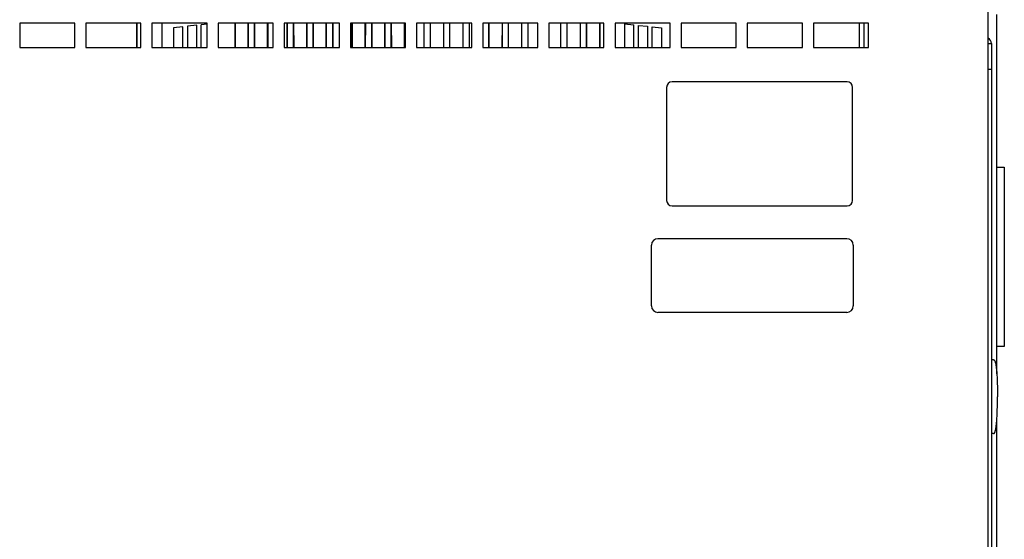
# Model space of a CAD drawing. Units: inches. Extents: x 0.1 to 16.9, y 0.1 to 10.9.
# Drawn here: x 3 to 4.3, y 9.3 to 10 of the extents above; entities that cross this region are included whole.
import ezdxf

# ---------------------------------------------------------------- set-up
doc = ezdxf.new("R2010")
doc.units = ezdxf.units.IN
doc.header["$MEASUREMENT"] = 0

msp = doc.modelspace()

# ---------------------------------------------------------------- linework, layer by layer
at = {"color": 7, "linetype": 'Continuous', "lineweight": 25}
for p, q in [((4.292252, 7.11379), (4.292252, 10.310218)), ((4.303338, 9.559155), (4.303338, 10.024504)), ((3.108502, 10.013326), (3.037074, 10.013326)), ((3.037074, 10.013326), (3.037074, 9.982111)), ((3.108502, 9.982111), (3.108502, 10.013326)), ((3.194216, 10.013326), (3.122788, 10.013326)), ((3.122788, 10.013326), (3.122788, 9.982111)), ((3.188977, 9.982111), (3.188977, 10.013326)), ((3.189482, 9.982111), (3.189482, 10.013326)), ((3.194216, 9.982111), (3.194216, 10.013326)), ((3.279931, 10.013326), (3.208502, 10.013326)), ((3.208502, 10.013326), (3.208502, 9.982111)), ((3.221466, 10.013326), (3.221466, 9.982111)), ((3.248515, 10.008785), (3.236584, 10.007506)), ((3.236584, 10.007506), (3.236584, 9.982111)), ((3.248515, 9.982111), (3.248515, 10.008785)), ((3.266411, 10.010703), (3.25448, 10.009424)), ((3.25448, 10.009424), (3.25448, 9.982111)), ((3.266411, 9.982111), (3.266411, 10.010703)), ((3.279931, 10.012152), (3.272376, 10.011343)), ((3.272376, 9.982111), (3.272376, 10.011343)), ((3.279931, 9.982111), (3.279931, 10.013326)), ((3.365645, 10.013326), (3.294216, 10.013326)), ((3.294216, 10.013326), (3.294216, 9.982111)), ((3.316096, 9.982111), (3.316083, 10.013556)), ((3.316157, 10.013564), (3.316173, 9.982111)), ((3.333057, 9.982111), (3.333057, 10.013326)), ((3.333122, 10.013326), (3.33311, 9.982111)), ((3.341409, 9.982111), (3.341396, 10.013326)), ((3.34147, 10.013326), (3.341483, 9.982111)), ((3.358346, 9.982111), (3.358358, 10.013326)), ((3.358432, 10.013326), (3.358419, 9.982111)), ((3.365645, 9.982111), (3.365645, 10.013326)), ((3.451359, 10.013326), (3.379931, 10.013326)), ((3.379931, 10.013326), (3.379931, 9.982111)), ((3.383655, 9.982111), (3.383668, 10.013326)), ((3.383742, 10.013326), (3.383729, 9.982111)), ((3.392035, 9.982111), (3.392022, 10.013326)), ((3.392096, 10.013326), (3.392109, 9.982111)), ((3.408965, 9.982111), (3.408978, 10.013326)), ((3.409051, 10.013326), (3.409038, 9.982111)), ((3.417349, 9.982111), (3.417336, 10.013326)), ((3.417409, 10.013326), (3.417422, 9.982111)), ((3.434274, 9.982111), (3.434287, 10.013326)), ((3.434361, 10.013326), (3.434348, 9.982111)), ((3.442662, 9.982111), (3.442649, 10.013326)), ((3.442722, 10.013326), (3.442736, 9.982111)), ((3.451359, 9.982111), (3.451359, 10.013326)), ((3.537074, 10.013326), (3.465645, 10.013326)), ((3.465645, 10.013326), (3.465645, 9.982111)), ((3.467975, 9.982111), (3.467962, 10.013326)), ((3.468036, 10.013326), (3.468049, 9.982111)), ((3.484893, 9.982111), (3.484906, 10.013326)), ((3.48498, 10.013326), (3.484967, 9.982111)), ((3.493284, 9.982111), (3.493274, 10.013326)), ((3.493348, 10.013326), (3.493358, 9.982111)), ((3.510205, 9.982111), (3.510216, 10.013326)), ((3.51029, 10.013326), (3.510279, 9.982111)), ((3.518599, 9.982111), (3.518587, 10.013326)), ((3.518661, 10.013326), (3.518673, 9.982111)), ((3.535514, 9.982111), (3.535526, 10.013326)), ((3.535599, 10.013326), (3.535588, 9.982111)), ((3.537074, 9.982111), (3.537074, 10.013326)), ((3.622788, 10.013326), (3.551359, 10.013326)), ((3.551359, 10.013326), (3.551359, 9.982111)), ((3.560835, 10.013326), (3.560823, 9.982111)), ((3.560909, 10.013326), (3.560897, 9.982111)), ((3.569226, 9.982111), (3.569214, 10.013326)), ((3.569299, 9.982111), (3.569288, 10.013326)), ((3.586144, 10.013326), (3.586133, 9.982111)), ((3.586218, 10.013326), (3.586207, 9.982111)), ((3.594538, 9.982111), (3.594527, 10.013326)), ((3.594612, 9.982111), (3.594601, 10.013326)), ((3.611454, 10.013326), (3.611444, 9.982111)), ((3.611528, 10.013326), (3.611517, 9.982111)), ((3.619855, 9.982111), (3.619841, 10.013326)), ((3.619928, 9.982111), (3.619915, 10.013326)), ((3.622788, 9.982111), (3.622788, 10.013326)), ((3.708502, 10.013326), (3.637074, 10.013326)), ((3.637074, 10.013326), (3.637074, 9.982111)), ((3.645168, 9.982111), (3.645155, 10.013326)), ((3.645242, 9.982111), (3.645228, 10.013326)), ((3.662071, 10.013326), (3.662058, 9.982111)), ((3.662145, 10.013326), (3.662132, 9.982111)), ((3.670481, 9.982111), (3.670468, 10.013326)), ((3.670555, 9.982111), (3.670542, 10.013326)), ((3.68738, 10.013326), (3.687367, 9.982111)), ((3.687454, 10.013326), (3.687441, 9.982111)), ((3.695795, 9.982111), (3.695782, 10.013326)), ((3.695868, 9.982111), (3.695855, 10.013326)), ((3.708502, 9.982111), (3.708502, 10.013326)), ((3.794216, 10.013326), (3.722788, 10.013326)), ((3.722788, 10.013326), (3.722788, 9.982111)), ((3.737999, 10.013326), (3.737986, 9.982111)), ((3.738072, 10.013326), (3.73806, 9.982111)), ((3.746421, 9.982111), (3.746409, 10.013326)), ((3.746495, 9.982111), (3.746482, 10.013326)), ((3.763308, 10.013326), (3.763295, 9.982111)), ((3.763381, 10.013326), (3.763369, 9.982111)), ((3.771735, 9.982111), (3.771722, 10.013326)), ((3.771809, 9.982111), (3.771796, 10.013326)), ((3.788617, 10.013568), (3.788604, 9.982111)), ((3.788691, 10.01356), (3.788678, 9.982111)), ((3.794216, 9.982111), (3.794216, 10.013326)), ((3.879931, 10.013326), (3.808502, 10.013326)), ((3.808502, 10.013326), (3.808502, 9.982111)), ((3.820843, 10.012585), (3.832774, 10.011306)), ((3.820843, 10.012585), (3.820843, 9.982111)), ((3.832774, 9.982111), (3.832774, 10.011306)), ((3.83874, 9.982111), (3.83874, 10.010667)), ((3.83874, 10.010667), (3.850671, 10.009388)), ((3.850671, 10.009388), (3.850671, 9.982111)), ((3.856636, 10.008748), (3.868567, 10.00747)), ((3.856636, 9.982111), (3.856636, 10.008748)), ((3.868567, 10.00747), (3.868567, 9.982111)), ((3.879931, 9.982111), (3.879931, 10.013326)), ((3.965645, 10.013326), (3.894216, 10.013326)), ((3.894216, 10.013326), (3.894216, 9.982111)), ((3.965645, 9.982111), (3.965645, 10.013326)), ((4.051359, 10.013326), (3.979931, 10.013326)), ((3.979931, 10.013326), (3.979931, 9.982111)), ((4.051359, 9.982111), (4.051359, 10.013326)), ((4.137074, 10.013326), (4.065645, 10.013326)), ((4.065645, 10.013326), (4.065645, 9.982111)), ((4.125375, 9.982111), (4.125375, 10.013326)), ((4.131209, 9.982111), (4.131209, 10.013326)), ((4.137074, 9.982111), (4.137074, 10.013326)), ((3.037074, 9.982111), (3.108502, 9.982111)), ((3.122788, 9.982111), (3.194216, 9.982111)), ((3.208502, 9.982111), (3.279931, 9.982111)), ((3.294216, 9.982111), (3.365645, 9.982111)), ((3.379931, 9.982111), (3.451359, 9.982111)), ((3.465645, 9.982111), (3.537074, 9.982111)), ((3.551359, 9.982111), (3.622788, 9.982111)), ((3.637074, 9.982111), (3.708502, 9.982111)), ((3.722788, 9.982111), (3.794216, 9.982111)), ((3.808502, 9.982111), (3.879931, 9.982111)), ((3.894216, 9.982111), (3.965645, 9.982111)), ((3.979931, 9.982111), (4.051359, 9.982111)), ((4.065645, 9.982111), (4.137074, 9.982111)), ((4.292252, 9.987004), (4.296209, 9.987004)), ((4.296209, 9.987004), (4.296209, 9.969147)), ((4.296209, 9.969147), (4.296209, 9.953576)), ((4.296209, 9.953576), (4.292252, 9.953576)), ((4.296209, 9.953576), (4.296209, 9.106147)), ((3.875368, 9.930326), (3.875368, 9.783897)), ((4.109296, 9.937468), (3.882511, 9.937468)), ((4.116439, 9.783897), (4.116439, 9.930326)), ((4.303338, 9.826861), (4.312981, 9.826861)), ((4.312981, 9.826861), (4.312981, 9.809004)), ((4.312981, 9.809004), (4.312981, 9.612576)), ((3.882511, 9.776754), (4.109296, 9.776754)), ((3.855754, 9.647174), (3.855754, 9.725914)), ((4.108847, 9.734351), (3.86419, 9.734351)), ((4.117283, 9.725914), (4.117283, 9.647174)), ((4.108847, 9.638738), (3.86419, 9.638738)), ((4.312981, 9.612576), (4.312981, 9.594718)), ((4.312981, 9.594718), (4.303338, 9.594718)), ((4.299021, 9.577494), (4.296209, 9.577494)), ((4.303338, 8.784326), (4.303338, 9.500219)), ((4.299021, 9.48188), (4.296209, 9.48188))]:
    msp.add_line(p, q, dxfattribs=at)
for centre, radius, start, end in [((4.287638, 9.987004), 0.008571, 0, 57.429746), ((3.882511, 9.930326), 0.007143, 90, 180), ((4.109296, 9.930326), 0.007143, 0, 90), ((3.882511, 9.783897), 0.007143, 180, 270), ((4.109296, 9.783897), 0.007143, 270, 0), ((3.86419, 9.725914), 0.008436, 90, 180), ((4.108847, 9.725914), 0.008436, 0, 90), ((3.86419, 9.647174), 0.008436, 180, 270), ((4.108847, 9.647174), 0.008436, 270, 0)]:
    msp.add_arc(centre, radius, start, end, dxfattribs=at)
for points in [[(4.299021, 9.577494), (4.299075, 9.577491), (4.29919, 9.577486), (4.299425, 9.577426), (4.299867, 9.577191), (4.300325, 9.576632), (4.300835, 9.575695), (4.301471, 9.573909), (4.302115, 9.571034), (4.302723, 9.566824), (4.303225, 9.561518), (4.303618, 9.555115), (4.303897, 9.547615), (4.304068, 9.539017), (4.304086, 9.532919), (4.304096, 9.529687)], [(4.299021, 9.48188), (4.299075, 9.481883), (4.29919, 9.481888), (4.299425, 9.481947), (4.299867, 9.482183), (4.300325, 9.482742), (4.300835, 9.483679), (4.301471, 9.485464), (4.302115, 9.48834), (4.302723, 9.49255), (4.303225, 9.497856), (4.303618, 9.504259), (4.303897, 9.511759), (4.304068, 9.520357), (4.304086, 9.526455), (4.304096, 9.529687)]]:
    msp.add_open_spline(points, degree=3, knots=[0, 0, 0, 0, 0.00121728, 0.00259929, 0.00630862, 0.01876309, 0.03862716, 0.06610857, 0.13112729, 0.21888476, 0.32943731, 0.46281238, 0.61902537, 0.79808582, 1, 1, 1, 1], dxfattribs=at)

doc.saveas('drawing.dxf')
